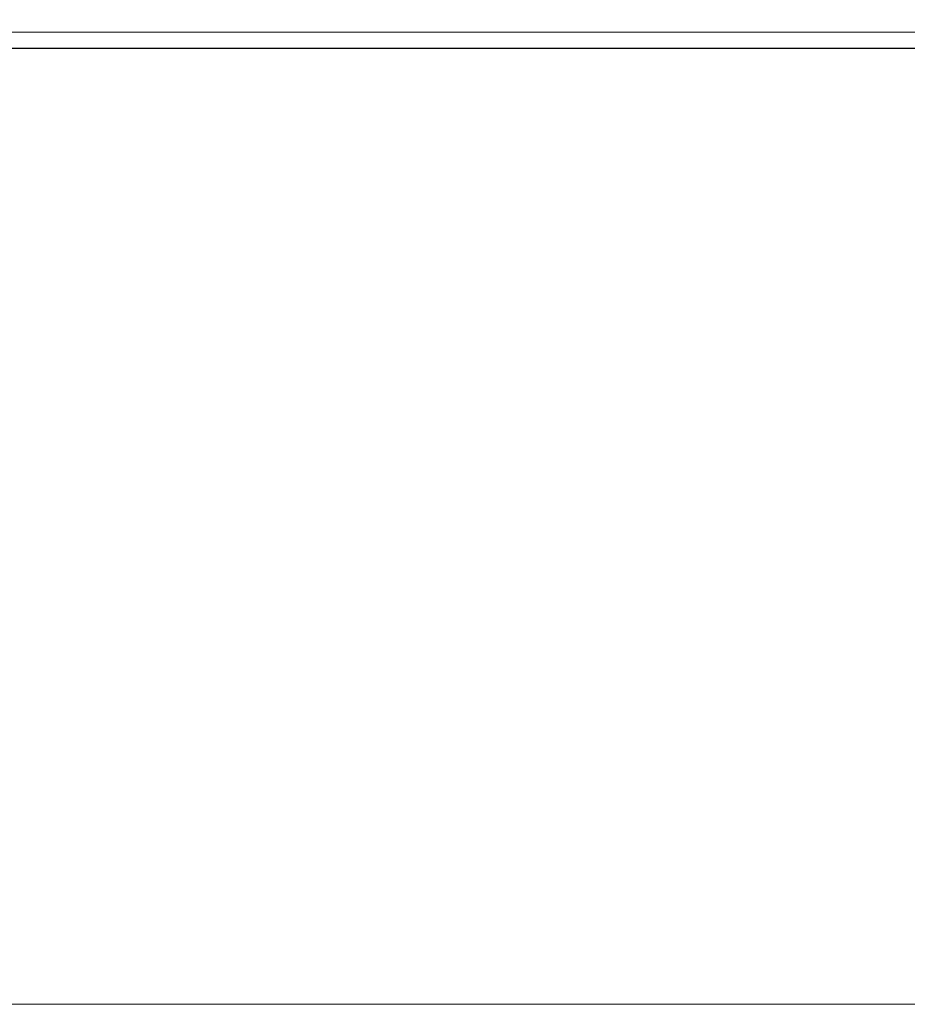
# Model space of a CAD drawing. Units: millimetres. Extents: x 0 to 210, y 0 to 297.
# Drawn here: x 144 to 152, y 206 to 215 of the extents above; entities that cross this region are included whole.
import ezdxf

# ---------------------------------------------------------------- set-up
doc = ezdxf.new("R2010")
doc.units = ezdxf.units.MM
doc.styles.add('SLDTEXTSTYLE1', font='TXT', dxfattribs={"width": 0.75})
doc.dimstyles.new('SLDDIMSTYLE0', dxfattribs={"dimtxt": 3.5, "dimasz": 3.302, "dimexe": 0, "dimexo": 0.0625, "dimgap": 0.875, "dimtad": 1, "dimdec": 0, "dimlfac": 20, "dimrnd": 1e-09, "dimzin": 12, "dimdsep": 46, "dimtxsty": 'SLDTEXTSTYLE1', "dimsah": 1, "dimcen": 0.09, "dimadec": 0, "dimazin": 3, "dimtol": 1, "dimtp": 3, "dimtm": 3, "dimtfac": 1, "dimtdec": 0, "dimtofl": 0, "dimtmove": 0, "dimatfit": 3, "dimfxl": 0, "dimfrac": 2, "dimtolj": 1, "dimarcsym": 0})

# ---------------------------------------------------------------- blocks, each defined once
blk = doc.blocks.new('_D')
at = {"color": 7, "linetype": 'Continuous', "lineweight": 0}
for p, q in [((139.7046, 252.458), (180.6543, 252.458)), ((179.6543, 252.458), (179.6543, 205.8502)), ((139.34, 205.8502), (180.6543, 205.8502))]:
    blk.add_line(p, q, dxfattribs=at)
at = {"color": 7, "linetype": 'Continuous', "lineweight": 18}
for points in [[(179.6543, 252.458), (179.1543, 249.156), (180.1543, 249.156)], [(179.6543, 205.8502), (180.1543, 209.1522), (179.1543, 209.1522)]]:
    blk.add_solid(points, dxfattribs=at)
at = {"color": 7, "linetype": 'Continuous', "lineweight": 18, "char_height": 3.5, "attachment_point": 1, "rotation": 90, "style": 'SLDTEXTSTYLE1'}
for s, insert in [('±3', (175.1426, 231.1253)), ('932', (175.1426, 222.0544))]:
    blk.add_mtext(s, dxfattribs=dict(at, insert=insert))

msp = doc.modelspace()

# ---------------------------------------------------------------- linework, layer by layer
at = {"color": 8, "linetype": 'Continuous', "lineweight": 18}
msp.add_line((138.96224, 214.41016), (167.8427, 214.41016), dxfattribs=at)
at = {"color": 7, "linetype": 'Continuous', "lineweight": 25}
msp.add_line((138.96497, 214.27016), (167.83997, 214.27016), dxfattribs=at)

# ---------------------------------------------------------------- dimensions: what is measured, and where the dimension line sits
at = {"color": 7, "linetype": 'Continuous', "lineweight": 18}
dim = msp.add_linear_dim(base=(179.6543, 205.85016), p1=(138.70463, 252.45804), p2=(138.33997, 205.85016), angle=90, dimstyle='SLDDIMSTYLE0', dxfattribs=at)
dim.commit()
dim.dimension.update_dxf_attribs({"geometry": '_D', "text_midpoint": (179.6543, 229.1541), "dimtype": 160})

doc.saveas('drawing.dxf')
